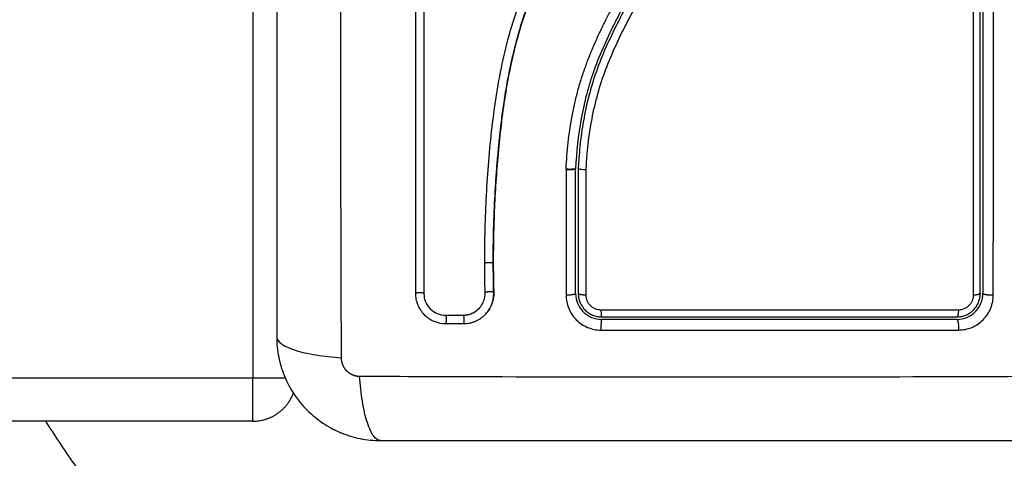
# Model space of a CAD drawing. Units: millimetres. Extents: x 107.61 to 113.25, y 1469.68 to 1476.56.
# Drawn here: x 110.15 to 110.27, y 1471.26 to 1471.31 of the extents above; entities that cross this region are included whole.
import ezdxf

# ---------------------------------------------------------------- set-up
doc = ezdxf.new("R2010")
doc.units = ezdxf.units.MM
doc.header["$PDSIZE"] = -1
doc.layers.add('DIASTASEIS', color=253, linetype='Continuous', lineweight=5)
doc.styles.get("Standard").update_dxf_attribs({"font": 'ARIALN.TTF'})
doc.dimstyles.get("Standard").update_dxf_attribs({"dimtxt": 0.18, "dimasz": 0.15, "dimexe": 0.1, "dimexo": 0, "dimgap": 0.09, "dimtad": 0, "dimtih": 1, "dimtoh": 1, "dimzin": 0, "dimdsep": 46, "dimtxsty": 'Standard', "dimblk": 'OBLIQUE', "dimcen": 0.09, "dimadec": 0, "dimazin": 0, "dimtfac": 1, "dimtofl": 0, "dimtmove": 0, "dimatfit": 3, "dimldrblk": 'OBLIQUE', "dimfxl": 1, "dimtolj": 1, "dimtzin": 0, "dimarcsym": 0})

# ---------------------------------------------------------------- blocks, each defined once
blk = doc.blocks.new('_Oblique')
at = {"color": 0, "linetype": 'ByBlock', "lineweight": -2}
blk.add_line((-0.5, -0.5), (0.5, 0.5), dxfattribs=at)
blk = doc.blocks.new('*D86')
at = {"layer": 'Defpoints', "color": 0}
for p in [(110.23173, 1471.35715), (110.23173, 1471.25765), (110.46865, 1471.25765)]:
    blk.add_point(p, dxfattribs=at)
at = {"layer": 'DIASTASEIS', "color": 0, "lineweight": -2}
for p, q in [((110.46865, 1471.35715), (110.46865, 1471.50715)), ((110.23173, 1471.35715), (110.56865, 1471.35715)), ((110.23173, 1471.25765), (110.56865, 1471.25765)), ((110.46865, 1471.25765), (110.46865, 1471.10765)), ((110.46865, 1471.10765), (110.31865, 1471.10765))]:
    blk.add_line(p, q, dxfattribs=at)
at = {"layer": 'DIASTASEIS', "color": 0, "linetype": 'ByBlock', "lineweight": -2, "xscale": 0.15, "yscale": 0.15, "zscale": 0.15}
for p, rotation in [((110.46865, 1471.35715), 270), ((110.46865, 1471.25765), 90)]:
    blk.add_blockref('_Oblique', p, dxfattribs=dict(at, rotation=rotation))
at = {"layer": 'DIASTASEIS', "color": 0, "insert": (110.03717, 1470.95765), "char_height": 0.18, "attachment_point": 5}
blk.add_mtext('\\A1;0.10', dxfattribs=at)
blk = doc.blocks.new('G032')
at = {"lineweight": -3}
for points, weights, degree, knots in [([(110.23173, 1471.56106), (110.32173, 1471.56106), (110.32173, 1471.65106), (110.32173, 1471.74106), (110.23173, 1471.74106)], [1, 0.707106781187, 1, 0.707106781187, 1], 2, [0, 0, 0, 141.371669, 141.371669, 282.743339, 282.743339, 282.743339]), ([(110.20599, 1471.62181), (110.20606, 1471.6219), (110.20652, 1471.62189), (110.20691, 1471.62189), (110.20697, 1471.62181)], [1, 0.735006092133, 1, 0.765022386109, 0.946767401614], 2, [0, 0, 0, 0.745121, 0.745121, 1.40584, 1.40584, 1.40584]), ([(110.19799, 1471.61833), (110.19808, 1471.61842), (110.19853, 1471.61841), (110.19889, 1471.6184), (110.19897, 1471.61833)], [1, 0.74302617174, 1, 0.781165052586, 0.935043034997], 2, [0, 0, 0, 0.733216, 0.733216, 1.357611, 1.357611, 1.357611]), ([(110.20703, 1471.61842), (110.20696, 1471.6185), (110.20657, 1471.61849), (110.20611, 1471.61849), (110.20604, 1471.61839)], [0.945633615014, 0.766501978497, 1, 0.735737240471, 1], 2, [0.16781, 0.16781, 0.16781, 0.825233, 0.825233, 1.569275, 1.569275, 1.569275]), ([(110.26468, 1471.6181), (110.26422, 1471.61808), (110.26385, 1471.61814), (110.26348, 1471.61821), (110.26348, 1471.61831)], [1, 0.903017843197, 1, 0.903017843197, 1], 2, [0, 0, 0, 0.888106, 0.888106, 1.776213, 1.776213, 1.776213]), ([(110.2015, 1471.61482), (110.20158, 1471.61492), (110.20157, 1471.61536), (110.20157, 1471.61572), (110.2015, 1471.61579)], [1, 0.74566039343, 1, 0.786392185431, 0.931582586054], 2, [0, 0, 0, 0.729271, 0.729271, 1.341751, 1.341751, 1.341751]), ([(110.20355, 1471.61482), (110.20363, 1471.61492), (110.20362, 1471.61536), (110.20362, 1471.61572), (110.20355, 1471.61579)], [1, 0.745751528921, 1, 0.786064429768, 0.932157991795], 2, [0, 0, 0, 0.729134, 0.729134, 1.342659, 1.342659, 1.342659]), ([(110.21948, 1471.61531), (110.21944, 1471.61531), (110.21942, 1471.61493), (110.21939, 1471.61455), (110.2194, 1471.61407)], [1, 0.899930442985, 1, 0.899930442985, 1], 2, [0, 0, 0, 0.902373, 0.902373, 1.804745, 1.804745, 1.804745]), ([(110.26048, 1471.61531), (110.26057, 1471.61531), (110.26062, 1471.61493), (110.26068, 1471.61455), (110.26066, 1471.61408)], [1, 0.900274731259, 1, 0.900274731259, 1], 2, [0, 0, 0, 0.900792, 0.900792, 1.801584, 1.801584, 1.801584]), ([(110.18942, 1471.61088), (110.18942, 1471.61061), (110.1895, 1471.61021), (110.18975, 1471.60971), (110.19003, 1471.60937), (110.19036, 1471.6091), (110.19086, 1471.60883), (110.19128, 1471.60875), (110.19155, 1471.60875)], [0.999998587713, 0.999998651797, 0.999998730702, 0.999998787847, 0.999998803584, 0.99999878968, 0.999998733871, 0.999998653891, 0.999998587713], 3, [-3.406541, -3.406541, -3.406541, -3.406541, -2.58826, -2.156117, -1.71703, -1.277731, -0.844961, 0, 0, 0, 0])]:
    blk.add_rational_spline(points, weights, degree=degree, knots=knots, dxfattribs=at)
for points, degree in [([(110.17923, 1471.69355), (110.17923, 1471.65105), (110.17923, 1471.60855)], 2), ([(110.19799, 1471.67729), (110.19799, 1471.65764), (110.19799, 1471.63798), (110.19799, 1471.61833)], 3), ([(110.21538, 1471.63265), (110.21538, 1471.63264), (110.21537, 1471.63263), (110.21537, 1471.63262)], 3), ([(110.21537, 1471.6326), (110.21537, 1471.63261), (110.21537, 1471.63262), (110.21537, 1471.63262)], 3), ([(110.21537, 1471.6326), (110.21537, 1471.62777), (110.21538, 1471.62293), (110.21538, 1471.6181)], 3), ([(110.21648, 1471.61831), (110.21648, 1471.62311), (110.21648, 1471.62791), (110.21648, 1471.63272)], 3), ([(110.21678, 1471.63271), (110.21678, 1471.62787), (110.21678, 1471.62307), (110.21678, 1471.61831)], 3), ([(110.21769, 1471.6181), (110.21769, 1471.62288), (110.21769, 1471.62771), (110.21769, 1471.63256)], 3), ([(110.20604, 1471.61839), (110.20601, 1471.61953), (110.20599, 1471.62067), (110.20599, 1471.62181)], 3), ([(110.20703, 1471.61839), (110.20699, 1471.61952), (110.20698, 1471.62065), (110.20697, 1471.62179)], 3), ([(110.20146, 1471.61579), (110.20214, 1471.61579), (110.20283, 1471.61579), (110.20351, 1471.61579)], 3), ([(110.20148, 1471.61581), (110.20216, 1471.61581), (110.20285, 1471.61581), (110.20353, 1471.61581)], 3), ([(110.21948, 1471.61561), (110.23324, 1471.61561), (110.24691, 1471.61561), (110.26048, 1471.61561)], 3), ([(110.2015, 1471.61482), (110.20218, 1471.61482), (110.20287, 1471.61482), (110.20355, 1471.61482)], 3), ([(110.2194, 1471.61407), (110.23335, 1471.61407), (110.24711, 1471.61407), (110.26066, 1471.61408)], 3), ([(109.28923, 1471.60855), (109.73423, 1471.60855), (110.17923, 1471.60855)], 2), ([(110.17923, 1471.60355), (109.73423, 1471.60355), (109.28923, 1471.60355)], 2)]:
    blk.add_open_spline(points, degree=degree, dxfattribs=at)
for points, knots in [([(110.18942, 1471.69124), (110.1894, 1471.68632), (110.18936, 1471.67308), (110.18932, 1471.65106), (110.18936, 1471.62903), (110.1894, 1471.6158), (110.18942, 1471.61088)], [0, 0, 0, 0, 15.335891, 40.710981, 66.086071, 81.421962, 81.421962, 81.421962, 81.421962]), ([(110.18198, 1471.68881), (110.18198, 1471.68569), (110.18198, 1471.68101), (110.18198, 1471.67635), (110.18198, 1471.67441), (110.18198, 1471.67402), (110.18198, 1471.67323), (110.18198, 1471.67205), (110.18198, 1471.67087), (110.18198, 1471.66692), (110.18198, 1471.66377), (110.18198, 1471.65899), (110.18198, 1471.65661), (110.18198, 1471.65423), (110.18198, 1471.65264), (110.18198, 1471.65185), (110.18198, 1471.64473), (110.18198, 1471.6376), (110.18198, 1471.63036), (110.18198, 1471.62947), (110.18198, 1471.62927), (110.18198, 1471.62917), (110.18198, 1471.62888), (110.18198, 1471.6283), (110.18198, 1471.62616), (110.18198, 1471.62111), (110.18198, 1471.61643), (110.18198, 1471.61331)], [0, 0, 0, 0, 9.545659, 14.318488, 14.318488, 15.511695, 15.511695, 16.704903, 19.091317, 19.091317, 28.636976, 28.636976, 33.409805, 35.79622, 35.79622, 38.182634, 38.182634, 57.273951, 59.660366, 59.958668, 59.958668, 60.25697, 60.25697, 60.853573, 62.046781, 66.81961, 76.365269, 76.365269, 76.365269, 76.365269]), ([(110.20599, 1471.62181), (110.20598, 1471.62441), (110.20605, 1471.62703), (110.20626, 1471.63095), (110.20635, 1471.63226), (110.20656, 1471.63487), (110.20669, 1471.63618), (110.20715, 1471.64011), (110.20754, 1471.64273), (110.20841, 1471.64662), (110.20874, 1471.64791), (110.2095, 1471.65045), (110.20993, 1471.65171), (110.21089, 1471.6542), (110.21142, 1471.65542), (110.21255, 1471.65783), (110.21316, 1471.65901), (110.2144, 1471.66135), (110.21505, 1471.6625), (110.21632, 1471.66481), (110.21695, 1471.66596), (110.21813, 1471.66829), (110.21868, 1471.66947), (110.21963, 1471.67188), (110.22003, 1471.67311), (110.22048, 1471.67498), (110.2206, 1471.67561), (110.22073, 1471.6764), (110.22076, 1471.67656), (110.22078, 1471.67676), (110.22079, 1471.67679), (110.2208, 1471.67687), (110.22081, 1471.67692), (110.22082, 1471.67699), (110.22082, 1471.67702), (110.22083, 1471.67709), (110.22083, 1471.67713), (110.22084, 1471.67729), (110.22084, 1471.67743), (110.22081, 1471.6777), (110.22078, 1471.67784), (110.22072, 1471.67806), (110.22069, 1471.67815), (110.22065, 1471.67824)], [-62.573103, -62.573103, -62.573103, -62.573103, -54.751465, -54.751465, -50.840646, -50.840646, -46.929827, -46.929827, -39.10819, -39.10819, -35.197371, -35.197371, -31.286552, -31.286552, -27.375733, -27.375733, -23.464914, -23.464914, -19.554095, -19.554095, -15.643276, -15.643276, -11.732457, -11.732457, -7.821638, -7.821638, -5.866228, -5.866228, -5.377376, -5.377376, -5.255163, -5.255163, -5.13295, -5.13295, -5.010737, -5.010737, -4.888524, -4.888524, -4.399671, -4.399671, -3.910819, -3.910819, -3.568522, -3.568522, -3.568522, -3.568522]), ([(110.20697, 1471.62179), (110.20697, 1471.62309), (110.20698, 1471.6244), (110.20705, 1471.62703), (110.20711, 1471.62835), (110.20722, 1471.63036), (110.20728, 1471.63135), (110.20736, 1471.63251), (110.20741, 1471.63308), (110.20743, 1471.63337), (110.20744, 1471.63351), (110.20745, 1471.63357), (110.20745, 1471.63361), (110.20745, 1471.63363), (110.20751, 1471.63434), (110.20758, 1471.63502), (110.20768, 1471.63601), (110.20773, 1471.6365), (110.20779, 1471.63706), (110.20782, 1471.63734), (110.20784, 1471.63748), (110.20784, 1471.63754), (110.20785, 1471.63758), (110.20785, 1471.63759), (110.20794, 1471.63831), (110.20802, 1471.63899), (110.20816, 1471.63998), (110.20823, 1471.64047), (110.20832, 1471.64102), (110.20836, 1471.6413), (110.20838, 1471.64143), (110.20839, 1471.64149), (110.2084, 1471.64153), (110.2084, 1471.64155), (110.20852, 1471.64225), (110.20864, 1471.64292), (110.20883, 1471.64391), (110.20893, 1471.64439), (110.20905, 1471.64494), (110.20911, 1471.64522), (110.20914, 1471.64536), (110.20916, 1471.64541), (110.20916, 1471.64545), (110.20917, 1471.64547), (110.20933, 1471.64616), (110.20949, 1471.64681), (110.20975, 1471.64778), (110.20988, 1471.64826), (110.21004, 1471.64881), (110.21011, 1471.64904), (110.21016, 1471.6492), (110.21018, 1471.64928), (110.21041, 1471.64999), (110.21062, 1471.65063), (110.21095, 1471.65157), (110.21112, 1471.65204), (110.21133, 1471.65259), (110.21144, 1471.65286), (110.21148, 1471.65298), (110.21152, 1471.65305), (110.21153, 1471.65309), (110.21178, 1471.65372), (110.21204, 1471.65433), (110.21244, 1471.65524), (110.21265, 1471.6557), (110.21291, 1471.65625), (110.21304, 1471.65652), (110.2131, 1471.65666), (110.21314, 1471.65673), (110.21315, 1471.65676), (110.21316, 1471.65678), (110.21316, 1471.65679), (110.21342, 1471.65732), (110.2137, 1471.65788), (110.21416, 1471.65877), (110.2144, 1471.65923), (110.2147, 1471.65979), (110.21485, 1471.66007), (110.21493, 1471.66021), (110.21497, 1471.66029), (110.21498, 1471.66032), (110.21499, 1471.66034), (110.215, 1471.66035), (110.215, 1471.66036), (110.21513, 1471.66059), (110.21527, 1471.66086), (110.21551, 1471.6613), (110.21564, 1471.66153), (110.2158, 1471.66182), (110.21588, 1471.66197), (110.21592, 1471.66204), (110.21594, 1471.66208), (110.21596, 1471.6621), (110.21596, 1471.66211), (110.21596, 1471.66211), (110.21596, 1471.66211), (110.21624, 1471.66262), (110.21646, 1471.66301), (110.2167, 1471.66345), (110.21677, 1471.66357), (110.21685, 1471.66371), (110.21688, 1471.66378), (110.21691, 1471.66383), (110.21692, 1471.66385), (110.21693, 1471.66386), (110.21693, 1471.66387), (110.21693, 1471.66387), (110.21693, 1471.66387), (110.21693, 1471.66387), (110.21712, 1471.66421), (110.21729, 1471.66452), (110.21752, 1471.66496), (110.21764, 1471.66518), (110.21776, 1471.66541), (110.21782, 1471.66553), (110.21785, 1471.66558), (110.21787, 1471.66561), (110.21787, 1471.66562), (110.21788, 1471.66563), (110.21788, 1471.66563), (110.21805, 1471.66596), (110.21821, 1471.66627), (110.21844, 1471.66671), (110.21855, 1471.66693), (110.21867, 1471.66718), (110.21873, 1471.6673), (110.21876, 1471.66736), (110.21877, 1471.66739), (110.21878, 1471.6674), (110.21879, 1471.66741), (110.21911, 1471.66807), (110.2194, 1471.6687), (110.2198, 1471.66962), (110.21998, 1471.67007), (110.22018, 1471.67059), (110.22028, 1471.67084), (110.22033, 1471.67097), (110.22035, 1471.67102), (110.22036, 1471.67106), (110.22037, 1471.67107), (110.22061, 1471.67173), (110.22081, 1471.67237), (110.22109, 1471.67332), (110.22122, 1471.6738), (110.22133, 1471.67428), (110.2214, 1471.6746), (110.22144, 1471.67475), (110.22154, 1471.67524), (110.2216, 1471.67556), (110.22167, 1471.67597), (110.22169, 1471.67609), (110.22171, 1471.67624), (110.22172, 1471.67631), (110.22173, 1471.67634), (110.22173, 1471.67636), (110.22173, 1471.67637), (110.22173, 1471.67637), (110.22175, 1471.67649), (110.22177, 1471.67658), (110.22178, 1471.67671), (110.22179, 1471.67676), (110.2218, 1471.67682), (110.2218, 1471.67685), (110.2218, 1471.67686), (110.2218, 1471.67686), (110.2218, 1471.67686), (110.22183, 1471.67704), (110.22183, 1471.6772), (110.22183, 1471.67753), (110.22182, 1471.67769), (110.22175, 1471.67809), (110.22169, 1471.67832), (110.22161, 1471.67854)], [0, 0, 0, 0, 4.01003, 4.01003, 8.020059, 8.020059, 10.025074, 11.027582, 11.528836, 11.779462, 11.904776, 11.967433, 11.967433, 12.030089, 12.030089, 14.035104, 14.035104, 15.037612, 15.538865, 15.789492, 15.914806, 15.977462, 15.977462, 16.040119, 16.040119, 18.045134, 18.045134, 19.047641, 19.548895, 19.799522, 19.924835, 19.987492, 19.987492, 20.050149, 20.050149, 22.055164, 22.055164, 23.057671, 23.558925, 23.809552, 23.934865, 23.997522, 23.997522, 24.060178, 24.060178, 26.065193, 26.065193, 27.067701, 27.568955, 27.819581, 27.819581, 28.070208, 28.070208, 30.075223, 30.075223, 31.077731, 31.578984, 31.829611, 31.954925, 31.954925, 32.080238, 32.080238, 34.085253, 34.085253, 35.08776, 35.589014, 35.839641, 35.964954, 36.027611, 36.058939, 36.058939, 36.090268, 36.090268, 38.095283, 38.095283, 39.09779, 39.599044, 39.849671, 39.974984, 40.037641, 40.068969, 40.084633, 40.084633, 40.100297, 40.100297, 41.102805, 41.102805, 41.604059, 41.854685, 41.979999, 42.042656, 42.073984, 42.089648, 42.09748, 42.09748, 42.105312, 42.105312, 43.10782, 43.10782, 43.609074, 43.609074, 43.8597, 43.985014, 44.047671, 44.078999, 44.094663, 44.102495, 44.102495, 44.110327, 44.110327, 45.112835, 45.112835, 45.614088, 45.864715, 45.990029, 46.052685, 46.084014, 46.099678, 46.099678, 46.115342, 46.115342, 47.11785, 47.11785, 47.619103, 47.86973, 47.995044, 48.0577, 48.089029, 48.089029, 48.120357, 48.120357, 50.125372, 50.125372, 51.127879, 51.629133, 51.87976, 52.005073, 52.06773, 52.06773, 52.130387, 52.130387, 54.135402, 54.135402, 55.137909, 55.639163, 55.639163, 56.140416, 56.140416, 57.142924, 57.142924, 57.393551, 57.518864, 57.581521, 57.612849, 57.628513, 57.628513, 57.644178, 57.644178, 57.894804, 57.894804, 58.020118, 58.082775, 58.114103, 58.129767, 58.129767, 58.145431, 58.145431, 58.646685, 58.646685, 59.147939, 59.147939, 59.8767, 59.8767, 59.8767, 59.8767]), ([(110.22171, 1471.67824), (110.22172, 1471.6782), (110.22173, 1471.67817), (110.22173, 1471.67813), (110.22178, 1471.67795), (110.22181, 1471.67775), (110.22182, 1471.67756), (110.22184, 1471.67736), (110.22184, 1471.67717), (110.22182, 1471.67698), (110.22181, 1471.67693), (110.22181, 1471.67688), (110.2218, 1471.67683), (110.2218, 1471.6768), (110.22179, 1471.67677), (110.22179, 1471.67674), (110.22178, 1471.67668), (110.22177, 1471.67663), (110.22176, 1471.67657), (110.22175, 1471.67645), (110.22173, 1471.67633), (110.22171, 1471.67621), (110.22164, 1471.67579), (110.22157, 1471.67537), (110.22148, 1471.67495), (110.22137, 1471.67441), (110.22124, 1471.67387), (110.22109, 1471.67334), (110.22095, 1471.6728), (110.22078, 1471.67227), (110.22061, 1471.67174), (110.22046, 1471.6713), (110.22029, 1471.67086), (110.22012, 1471.67042), (110.21995, 1471.66998), (110.21976, 1471.66953), (110.21957, 1471.66909), (110.21937, 1471.66864), (110.21917, 1471.6682), (110.21896, 1471.66776), (110.21874, 1471.6673), (110.21851, 1471.66685), (110.21828, 1471.6664), (110.21805, 1471.66594), (110.21781, 1471.66548), (110.21756, 1471.66503), (110.21731, 1471.66456), (110.21705, 1471.66409), (110.2168, 1471.66362), (110.2165, 1471.66308), (110.2162, 1471.66254), (110.2159, 1471.66199), (110.2156, 1471.66144), (110.21529, 1471.66089), (110.215, 1471.66033), (110.21472, 1471.65983), (110.21446, 1471.65933), (110.21419, 1471.65882), (110.21393, 1471.65831), (110.21366, 1471.6578), (110.21341, 1471.65728), (110.2132, 1471.65686), (110.213, 1471.65644), (110.2128, 1471.65601), (110.21255, 1471.65548), (110.21231, 1471.65495), (110.21208, 1471.65441), (110.21185, 1471.65388), (110.21164, 1471.65335), (110.21143, 1471.65282), (110.21133, 1471.65257), (110.21123, 1471.65231), (110.21114, 1471.65206), (110.21094, 1471.65153), (110.21075, 1471.651), (110.21057, 1471.65046), (110.21037, 1471.64986), (110.21018, 1471.64926), (110.21, 1471.64865), (110.20968, 1471.64756), (110.2094, 1471.64646), (110.20914, 1471.64535), (110.20889, 1471.64423), (110.20867, 1471.6431), (110.20848, 1471.64197), (110.20829, 1471.64086), (110.20812, 1471.63973), (110.20798, 1471.63861), (110.20784, 1471.6375), (110.20772, 1471.63639), (110.20761, 1471.63528), (110.2075, 1471.63417), (110.20741, 1471.63307), (110.20733, 1471.63197), (110.20717, 1471.62977), (110.20707, 1471.62756), (110.20702, 1471.62537), (110.20699, 1471.62431), (110.20698, 1471.62325), (110.20698, 1471.62219), (110.20698, 1471.62204), (110.20698, 1471.62191), (110.20698, 1471.6218)], [4.609501, 4.609501, 4.609501, 4.609501, 4.716121, 4.716121, 4.716121, 5.306254, 5.306254, 5.306254, 5.898359, 5.898359, 5.898359, 6.042288, 6.042288, 6.042288, 6.1338, 6.1338, 6.1338, 6.315187, 6.315187, 6.315187, 6.678917, 6.678917, 6.678917, 7.96931, 7.96931, 7.96931, 9.643704, 9.643704, 9.643704, 11.323259, 11.323259, 11.323259, 12.737891, 12.737891, 12.737891, 14.179986, 14.179986, 14.179986, 15.656366, 15.656366, 15.656366, 17.169973, 17.169973, 17.169973, 18.723538, 18.723538, 18.723538, 20.32816, 20.32816, 20.32816, 22.183728, 22.183728, 22.183728, 24.074981, 24.074981, 24.074981, 25.786604, 25.786604, 25.786604, 27.51884, 27.51884, 27.51884, 28.921807, 28.921807, 28.921807, 30.681995, 30.681995, 30.681995, 32.402844, 32.402844, 32.402844, 33.217745, 33.217745, 33.217745, 34.912184, 34.912184, 34.912184, 36.810783, 36.810783, 36.810783, 40.236113, 40.236113, 40.236113, 43.685107, 43.685107, 43.685107, 47.095394, 47.095394, 47.095394, 50.471069, 50.471069, 50.471069, 53.820027, 53.820027, 53.820027, 60.504207, 60.504207, 60.504207, 63.729315, 63.729315, 63.729315, 64.130744, 64.130744, 64.130744, 64.130744]), ([(110.19897, 1471.67732), (110.19897, 1471.67205), (110.19897, 1471.66683), (110.19897, 1471.65656), (110.19897, 1471.6515), (110.19897, 1471.6416), (110.19897, 1471.63676), (110.19897, 1471.62733), (110.19897, 1471.62274), (110.19897, 1471.61829)], [0, 0, 0, 0, 14.857411, 14.857411, 29.714822, 29.714822, 44.572232, 44.572232, 59.429643, 59.429643, 59.429643, 59.429643]), ([(110.21538, 1471.63265), (110.21543, 1471.63371), (110.21551, 1471.63474), (110.21568, 1471.63623), (110.21577, 1471.63696), (110.2159, 1471.63778), (110.21597, 1471.63819), (110.216, 1471.63839), (110.21602, 1471.63848), (110.21603, 1471.63854), (110.21603, 1471.63857), (110.21613, 1471.6391), (110.21628, 1471.63984), (110.21645, 1471.64057), (110.21657, 1471.64105), (110.21663, 1471.64129), (110.21682, 1471.64201), (110.21702, 1471.64273), (110.21729, 1471.64356), (110.21743, 1471.64398), (110.2175, 1471.64416), (110.21754, 1471.64428), (110.21756, 1471.64434), (110.21774, 1471.64485), (110.218, 1471.64554), (110.21834, 1471.64636), (110.21851, 1471.64677), (110.2186, 1471.64698), (110.21864, 1471.64707), (110.21867, 1471.64713), (110.21868, 1471.64716), (110.21888, 1471.64761), (110.21918, 1471.64827), (110.21957, 1471.64908), (110.21977, 1471.64949), (110.21988, 1471.6497), (110.21992, 1471.64979), (110.21995, 1471.64985), (110.21997, 1471.64988), (110.22017, 1471.65029), (110.22039, 1471.6507), (110.22074, 1471.65137), (110.22092, 1471.65172), (110.22115, 1471.65214), (110.22126, 1471.65236), (110.22131, 1471.65245), (110.22135, 1471.65251), (110.22137, 1471.65255), (110.2215, 1471.65279), (110.22168, 1471.65312), (110.22189, 1471.65351), (110.22198, 1471.65367), (110.22204, 1471.65379), (110.22207, 1471.65384), (110.22222, 1471.65412), (110.2224, 1471.65445), (110.22261, 1471.65483), (110.22272, 1471.65503), (110.22277, 1471.65512), (110.22279, 1471.65516), (110.22281, 1471.65519), (110.22282, 1471.6552), (110.22311, 1471.65575), (110.22338, 1471.65623), (110.22373, 1471.65689), (110.2239, 1471.65721), (110.22408, 1471.65755), (110.22417, 1471.65771), (110.22421, 1471.65779), (110.22423, 1471.65783), (110.22424, 1471.65785), (110.22424, 1471.65786), (110.2245, 1471.65835), (110.22486, 1471.65905), (110.22524, 1471.65982), (110.22543, 1471.6602), (110.22551, 1471.66038), (110.22556, 1471.66047), (110.22558, 1471.66051), (110.22559, 1471.66054), (110.2256, 1471.66055), (110.22606, 1471.66153), (110.22649, 1471.66247), (110.22707, 1471.66386), (110.22734, 1471.66455), (110.22764, 1471.66533), (110.22778, 1471.66572), (110.22785, 1471.66592), (110.22788, 1471.666), (110.2279, 1471.66606), (110.22791, 1471.66608), (110.22825, 1471.66707), (110.22855, 1471.66803), (110.22895, 1471.66947), (110.22914, 1471.67019), (110.22933, 1471.67104), (110.22942, 1471.67146), (110.22946, 1471.67164), (110.22949, 1471.67176), (110.2295, 1471.67183), (110.2299, 1471.67377), (110.23017, 1471.67574), (110.23033, 1471.67778)], [-48.2194, -48.2194, -48.2194, -48.2194, -45.205687, -45.205687, -43.698831, -42.945403, -42.568689, -42.380332, -42.286153, -42.286153, -42.191975, -42.191975, -40.685118, -39.93169, -39.93169, -39.178262, -39.178262, -37.671406, -36.917978, -36.541264, -36.352907, -36.352907, -36.16455, -36.16455, -34.657694, -33.904265, -33.527551, -33.339194, -33.245016, -33.245016, -33.150837, -33.150837, -31.643981, -30.890553, -30.513839, -30.325482, -30.231303, -30.231303, -30.137125, -30.137125, -28.630269, -28.630269, -27.87684, -27.500126, -27.311769, -27.217591, -27.217591, -27.123412, -27.123412, -26.369984, -25.99327, -25.804913, -25.804913, -25.616556, -25.616556, -24.863128, -24.486414, -24.298057, -24.203878, -24.156789, -24.156789, -24.1097, -24.1097, -22.602844, -22.602844, -21.849415, -21.472701, -21.284344, -21.190166, -21.143077, -21.143077, -21.095987, -21.095987, -19.589131, -18.835703, -18.458989, -18.270632, -18.176453, -18.129364, -18.129364, -18.082275, -18.082275, -15.068562, -15.068562, -13.561706, -12.808278, -12.431564, -12.243207, -12.149028, -12.149028, -12.05485, -12.05485, -9.041137, -9.041137, -7.534281, -6.780853, -6.404139, -6.215782, -6.215782, -6.027425, -6.027425, 0, 0, 0, 0]), ([(110.23133, 1471.67754), (110.23118, 1471.6755), (110.2309, 1471.67348), (110.23009, 1471.66951), (110.22955, 1471.66757), (110.2288, 1471.66545), (110.22872, 1471.66522), (110.22855, 1471.66475), (110.22846, 1471.66452), (110.22819, 1471.66382), (110.22801, 1471.66336), (110.22743, 1471.66197), (110.22701, 1471.66105), (110.2257, 1471.65831), (110.22474, 1471.65652), (110.22375, 1471.6547), (110.22375, 1471.65469), (110.22373, 1471.65466), (110.22371, 1471.65462), (110.22366, 1471.65453), (110.22356, 1471.65435), (110.22348, 1471.6542), (110.22331, 1471.65389), (110.2232, 1471.65368), (110.22285, 1471.65306), (110.22263, 1471.65264), (110.22194, 1471.65137), (110.22148, 1471.65052), (110.22015, 1471.64788), (110.21931, 1471.64605), (110.21861, 1471.64409), (110.2186, 1471.64408), (110.21859, 1471.64405), (110.21858, 1471.64401), (110.21854, 1471.64391), (110.21848, 1471.64371), (110.21834, 1471.64332), (110.21823, 1471.64298), (110.21802, 1471.64229), (110.21789, 1471.64183), (110.21751, 1471.64042), (110.2173, 1471.63947), (110.21677, 1471.63656), (110.21658, 1471.63463), (110.21648, 1471.63272)], [0, 0, 0, 0, 5.987512, 5.987512, 11.975023, 11.975023, 12.723462, 12.723462, 13.471901, 13.471901, 14.968779, 14.968779, 17.962535, 17.962535, 23.950047, 23.950047, 23.996824, 23.996824, 24.043602, 24.137156, 24.324266, 24.698486, 24.698486, 25.446925, 25.446925, 26.943803, 26.943803, 29.937558, 29.937558, 35.92507, 35.92507, 35.971848, 35.971848, 36.018625, 36.11218, 36.29929, 36.673509, 37.421948, 37.421948, 38.918826, 38.918826, 41.912582, 41.912582, 47.900094, 47.900094, 47.900094, 47.900094]), ([(110.23163, 1471.67751), (110.23162, 1471.67739), (110.23161, 1471.67727), (110.23159, 1471.67702), (110.23156, 1471.67665), (110.23152, 1471.67628), (110.23145, 1471.67554), (110.23139, 1471.67506), (110.23119, 1471.67359), (110.23103, 1471.67262), (110.23045, 1471.66973), (110.22994, 1471.66784), (110.22898, 1471.66503), (110.22863, 1471.66411), (110.22788, 1471.66226), (110.22748, 1471.66135), (110.2262, 1471.65862), (110.22526, 1471.65684), (110.22334, 1471.65332), (110.22236, 1471.65157), (110.22099, 1471.64889), (110.22055, 1471.64799), (110.21972, 1471.64616), (110.21934, 1471.64523), (110.21866, 1471.64337), (110.21836, 1471.64243), (110.21784, 1471.64052), (110.21763, 1471.63957), (110.21727, 1471.63763), (110.21713, 1471.63666), (110.21696, 1471.63518), (110.21692, 1471.63469), (110.21686, 1471.63395), (110.21683, 1471.63358), (110.21681, 1471.63321), (110.21679, 1471.63296), (110.21679, 1471.63283), (110.21678, 1471.63271)], [0, 0, 0, 0, 0.374053, 0.374053, 0.748107, 1.496214, 1.496214, 2.992427, 2.992427, 5.984855, 5.984855, 11.96971, 11.96971, 14.962137, 14.962137, 17.954564, 17.954564, 23.939419, 23.939419, 29.924274, 29.924274, 32.916701, 32.916701, 35.909129, 35.909129, 38.901556, 38.901556, 41.893984, 41.893984, 44.886411, 44.886411, 46.382625, 46.382625, 47.130732, 47.504785, 47.504785, 47.878838, 47.878838, 47.878838, 47.878838]), ([(110.21769, 1471.63256), (110.21779, 1471.63456), (110.218, 1471.63654), (110.21856, 1471.63945), (110.21878, 1471.64042), (110.21931, 1471.64232), (110.21962, 1471.64327), (110.22033, 1471.64514), (110.22072, 1471.64607), (110.22156, 1471.6479), (110.22201, 1471.6488), (110.2234, 1471.65149), (110.22439, 1471.65325), (110.22631, 1471.6568), (110.22725, 1471.65859), (110.22894, 1471.66225), (110.22969, 1471.66411), (110.23095, 1471.66787), (110.23146, 1471.66978), (110.23222, 1471.67365), (110.23248, 1471.67562), (110.23264, 1471.67761)], [-48.143479, -48.143479, -48.143479, -48.143479, -42.125544, -42.125544, -39.116577, -39.116577, -36.107609, -36.107609, -33.098642, -33.098642, -30.089674, -30.089674, -24.071739, -24.071739, -18.053805, -18.053805, -12.03587, -12.03587, -6.017935, -6.017935, 0, 0, 0, 0]), ([(110.26237, 1471.67747), (110.26237, 1471.66764), (110.26237, 1471.65774), (110.26237, 1471.64528), (110.26237, 1471.64278), (110.26237, 1471.63781), (110.26237, 1471.63533), (110.26237, 1471.63038), (110.26237, 1471.62791), (110.26237, 1471.62299), (110.26237, 1471.62054), (110.26237, 1471.6181)], [-59.792881, -59.792881, -59.792881, -59.792881, -29.89644, -29.89644, -22.42233, -22.42233, -14.94822, -14.94822, -7.47411, -7.47411, 0, 0, 0, 0]), ([(110.26318, 1471.61831), (110.26318, 1471.62316), (110.26318, 1471.62804), (110.26318, 1471.6354), (110.26318, 1471.63786), (110.26318, 1471.6428), (110.26318, 1471.64527), (110.26318, 1471.65767), (110.26318, 1471.66752), (110.26318, 1471.67731)], [0, 0, 0, 0, 14.856214, 14.856214, 22.284321, 22.284321, 29.712427, 29.712427, 59.424855, 59.424855, 59.424855, 59.424855]), ([(110.26348, 1471.67731), (110.26348, 1471.67486), (110.26348, 1471.67119), (110.26348, 1471.66689), (110.26348, 1471.66473), (110.26348, 1471.66381), (110.26348, 1471.6632), (110.26348, 1471.66289), (110.26348, 1471.6601), (110.26348, 1471.65639), (110.26348, 1471.65207), (110.26348, 1471.65022), (110.26348, 1471.64898), (110.26348, 1471.64836), (110.26348, 1471.64528), (110.26348, 1471.64159), (110.26348, 1471.63727), (110.26348, 1471.63511), (110.26348, 1471.63403), (110.26348, 1471.63356), (110.26348, 1471.63325), (110.26348, 1471.6331), (110.26348, 1471.62806), (110.26348, 1471.62318), (110.26348, 1471.61831)], [0, 0, 0, 0, 7.422838, 11.134257, 12.989967, 13.917821, 13.917821, 14.845676, 14.845676, 22.268514, 25.979933, 27.835643, 27.835643, 29.691352, 29.691352, 37.11419, 40.825609, 42.681319, 43.609174, 44.073101, 44.073101, 44.537028, 44.537028, 59.382705, 59.382705, 59.382705, 59.382705]), ([(110.26468, 1471.6181), (110.26468, 1471.62322), (110.26469, 1471.62824), (110.26469, 1471.63565), (110.26469, 1471.63809), (110.26469, 1471.64173), (110.26469, 1471.64354), (110.26469, 1471.64564), (110.26469, 1471.64668), (110.26469, 1471.64721), (110.26469, 1471.64747), (110.26469, 1471.6476), (110.26469, 1471.64766), (110.26469, 1471.64769), (110.26469, 1471.64771), (110.26469, 1471.64772), (110.26469, 1471.64772), (110.26469, 1471.64773), (110.26469, 1471.64877), (110.26469, 1471.65157), (110.26469, 1471.65792), (110.26469, 1471.66644), (110.26468, 1471.67355), (110.26468, 1471.67747)], [0, 0, 0, 0, 14.939827, 14.939827, 22.409741, 22.409741, 26.144698, 28.012176, 28.945915, 29.412785, 29.64622, 29.762937, 29.821296, 29.850475, 29.865065, 29.87236, 29.87236, 29.879654, 29.879654, 37.349568, 44.819482, 52.289395, 59.759309, 59.759309, 59.759309, 59.759309]), ([(110.21537, 1471.63262), (110.2155, 1471.63262), (110.21563, 1471.63262), (110.2159, 1471.63262), (110.21604, 1471.63263), (110.21626, 1471.63264), (110.21634, 1471.63266), (110.21642, 1471.63268), (110.21644, 1471.63268), (110.21645, 1471.63269)], [0, 0, 0, 0, 0.420389, 0.420389, 0.840777, 0.840777, 1.261166, 1.261166, 1.447669, 1.447669, 1.447669, 1.447669]), ([(110.21769, 1471.63256), (110.21757, 1471.63257), (110.21744, 1471.63258), (110.21722, 1471.6326), (110.21712, 1471.63261), (110.21696, 1471.63263), (110.21689, 1471.63265), (110.2168, 1471.63268), (110.21678, 1471.63269), (110.21678, 1471.63271)], [-1.489622, -1.489622, -1.489622, -1.489622, -1.117216, -1.117216, -0.744811, -0.744811, -0.372405, -0.372405, 0, 0, 0, 0]), ([(110.20698, 1471.6218), (110.20698, 1471.62131), (110.20698, 1471.62085), (110.20699, 1471.62043), (110.207, 1471.61975), (110.20701, 1471.61908), (110.20703, 1471.61841)], [0, 0, 0, 0, 1.39976, 1.39976, 1.39976, 3.460328, 3.460328, 3.460328, 3.460328]), ([(110.19799, 1471.61833), (110.19799, 1471.6181), (110.19801, 1471.61787), (110.19808, 1471.61754), (110.19811, 1471.61743), (110.19817, 1471.61721), (110.19821, 1471.6171), (110.19843, 1471.61656), (110.19869, 1471.61618), (110.19918, 1471.61568), (110.19936, 1471.61554), (110.19974, 1471.61528), (110.19995, 1471.61517), (110.20059, 1471.61491), (110.20104, 1471.61482), (110.2015, 1471.61482)], [0, 0, 0, 0, 0.697048, 0.697048, 1.045573, 1.045573, 1.394097, 1.394097, 2.788194, 2.788194, 3.485242, 3.485242, 4.182291, 4.182291, 5.576388, 5.576388, 5.576388, 5.576388]), ([(110.19897, 1471.61829), (110.19897, 1471.61796), (110.19903, 1471.61764), (110.19928, 1471.61703), (110.19946, 1471.61675), (110.19993, 1471.61629), (110.2002, 1471.61611), (110.20081, 1471.61586), (110.20113, 1471.61579), (110.20146, 1471.61579)], [-3.969265, -3.969265, -3.969265, -3.969265, -2.976949, -2.976949, -1.984632, -1.984632, -0.992316, -0.992316, 0, 0, 0, 0]), ([(110.20553, 1471.6168), (110.20567, 1471.61698), (110.20578, 1471.61719), (110.20599, 1471.61772), (110.20605, 1471.61806), (110.20604, 1471.61839)], [-1.7765, -1.7765, -1.7765, -1.7765, -1.048318, -1.048318, 0, 0, 0, 0]), ([(110.20635, 1471.61623), (110.20639, 1471.61629), (110.20644, 1471.61635), (110.2066, 1471.61661), (110.20671, 1471.61681), (110.20687, 1471.61724), (110.20694, 1471.61746), (110.20702, 1471.61792), (110.20703, 1471.61816), (110.20703, 1471.61839)], [3.351745, 3.351745, 3.351745, 3.351745, 3.58533, 3.58533, 4.302396, 4.302396, 5.019462, 5.019462, 5.736529, 5.736529, 5.736529, 5.736529]), ([(110.20703, 1471.61841), (110.20704, 1471.61817), (110.20702, 1471.61794), (110.20698, 1471.6177), (110.20694, 1471.61747), (110.20688, 1471.61725), (110.20679, 1471.61703), (110.20669, 1471.61678), (110.20657, 1471.61654), (110.20641, 1471.61632)], [0, 0, 0, 0, 0.719333, 0.719333, 0.719333, 1.43743, 1.43743, 1.43743, 2.272906, 2.272906, 2.272906, 2.272906]), ([(110.21538, 1471.6181), (110.21538, 1471.61784), (110.2154, 1471.61758), (110.2155, 1471.61707), (110.21558, 1471.61682), (110.21578, 1471.61633), (110.2159, 1471.6161), (110.21619, 1471.61566), (110.21636, 1471.61546), (110.21691, 1471.61489), (110.21736, 1471.61459), (110.21834, 1471.61418), (110.21887, 1471.61407), (110.2194, 1471.61407)], [0, 0, 0, 0, 0.799542, 0.799542, 1.599084, 1.599084, 2.398625, 2.398625, 3.198167, 3.198167, 4.797251, 4.797251, 6.396334, 6.396334, 6.396334, 6.396334]), ([(110.21648, 1471.61831), (110.21648, 1471.61788), (110.21657, 1471.61749), (110.21671, 1471.61716), (110.21671, 1471.61715), (110.21672, 1471.61712), (110.21674, 1471.61709), (110.21677, 1471.61701), (110.21681, 1471.61694), (110.21688, 1471.61681), (110.21693, 1471.61672), (110.21709, 1471.61648), (110.21722, 1471.61633), (110.21736, 1471.61618), (110.21738, 1471.61616), (110.21742, 1471.61613), (110.21747, 1471.61607), (110.21753, 1471.61602), (110.21765, 1471.61593), (110.21772, 1471.61587), (110.21797, 1471.61571), (110.21814, 1471.61561), (110.21868, 1471.61539), (110.21908, 1471.61531), (110.21948, 1471.61531)], [0, 0, 0, 0, 1.198201, 1.198201, 1.235645, 1.235645, 1.273089, 1.347977, 1.497752, 1.497752, 1.797302, 1.797302, 2.396403, 2.396403, 2.47129, 2.47129, 2.546178, 2.695953, 2.695953, 2.995503, 2.995503, 3.594604, 3.594604, 4.792806, 4.792806, 4.792806, 4.792806]), ([(110.21678, 1471.61831), (110.21678, 1471.61813), (110.2168, 1471.61795), (110.21686, 1471.61761), (110.21692, 1471.61744), (110.21698, 1471.61728)], [0, 0, 0, 0, 0.533214, 0.533214, 1.059587, 1.059587, 1.059587, 1.059587]), ([(110.2194, 1471.61639), (110.21929, 1471.61639), (110.21918, 1471.6164), (110.21896, 1471.61644), (110.21885, 1471.61648), (110.21864, 1471.61656), (110.21854, 1471.61662), (110.21835, 1471.61674), (110.21826, 1471.61682), (110.21803, 1471.61705), (110.2179, 1471.61724), (110.21778, 1471.61755), (110.21774, 1471.61766), (110.2177, 1471.61788), (110.21769, 1471.61799), (110.21769, 1471.6181)], [0, 0, 0, 0, 0.339346, 0.339346, 0.678693, 0.678693, 1.018039, 1.018039, 1.357385, 1.357385, 2.036078, 2.036078, 2.375424, 2.375424, 2.714771, 2.714771, 2.714771, 2.714771]), ([(110.26048, 1471.61561), (110.26066, 1471.61561), (110.26083, 1471.61562), (110.26118, 1471.61569), (110.26135, 1471.61574), (110.26184, 1471.61595), (110.26214, 1471.61615), (110.26251, 1471.61652), (110.26263, 1471.61666), (110.26282, 1471.61696), (110.26291, 1471.61711), (110.26304, 1471.61744), (110.26309, 1471.61761), (110.26316, 1471.61795), (110.26318, 1471.61813), (110.26318, 1471.61831)], [0, 0, 0, 0, 0.533217, 0.533217, 1.066435, 1.066435, 2.13287, 2.13287, 2.666087, 2.666087, 3.199304, 3.199304, 3.732522, 3.732522, 4.265739, 4.265739, 4.265739, 4.265739]), ([(110.26048, 1471.61531), (110.26088, 1471.61531), (110.26127, 1471.61539), (110.26165, 1471.61554), (110.26167, 1471.61555), (110.26172, 1471.61557), (110.26178, 1471.6156), (110.26185, 1471.61564), (110.26198, 1471.61571), (110.26207, 1471.61576), (110.26231, 1471.61592), (110.26246, 1471.61605), (110.26274, 1471.61633), (110.26286, 1471.61648), (110.26308, 1471.6168), (110.26318, 1471.61698), (110.26326, 1471.61719), (110.26327, 1471.61721), (110.26329, 1471.61725), (110.26331, 1471.61732), (110.26333, 1471.61739), (110.26338, 1471.61752), (110.2634, 1471.61762), (110.26346, 1471.6179), (110.26348, 1471.6181), (110.26348, 1471.61831)], [0, 0, 0, 0, 1.196619, 1.196619, 1.271408, 1.271408, 1.346197, 1.495774, 1.495774, 1.794929, 1.794929, 2.393238, 2.393238, 2.991548, 2.991548, 3.589858, 3.589858, 3.664646, 3.664646, 3.739435, 3.889012, 3.889012, 4.188167, 4.188167, 4.786477, 4.786477, 4.786477, 4.786477]), ([(110.26237, 1471.6181), (110.26237, 1471.61799), (110.26236, 1471.61788), (110.26232, 1471.61766), (110.26228, 1471.61756), (110.2622, 1471.61735), (110.26215, 1471.61725), (110.26202, 1471.61706), (110.26195, 1471.61697), (110.26171, 1471.61674), (110.26152, 1471.61661), (110.26111, 1471.61644), (110.26088, 1471.61639), (110.26066, 1471.61639)], [0, 0, 0, 0, 0.339743, 0.339743, 0.679486, 0.679486, 1.019228, 1.019228, 1.358971, 1.358971, 2.038457, 2.038457, 2.717942, 2.717942, 2.717942, 2.717942]), ([(110.26066, 1471.61408), (110.26092, 1471.61408), (110.26118, 1471.6141), (110.2617, 1471.61421), (110.26195, 1471.61428), (110.26268, 1471.61458), (110.26313, 1471.61488), (110.26369, 1471.61545), (110.26386, 1471.61565), (110.26416, 1471.6161), (110.26428, 1471.61633), (110.26448, 1471.61682), (110.26456, 1471.61707), (110.26466, 1471.61758), (110.26468, 1471.61784), (110.26468, 1471.6181)], [0, 0, 0, 0, 0.798423, 0.798423, 1.596845, 1.596845, 3.19369, 3.19369, 3.992113, 3.992113, 4.790536, 4.790536, 5.588958, 5.588958, 6.387381, 6.387381, 6.387381, 6.387381]), ([(110.20351, 1471.61579), (110.20385, 1471.61579), (110.20419, 1471.61586), (110.20481, 1471.61613), (110.20509, 1471.61632), (110.2054, 1471.61664), (110.20546, 1471.61671), (110.20553, 1471.6168)], [-4.193273, -4.193273, -4.193273, -4.193273, -3.144955, -3.144955, -2.096636, -2.096636, -1.7765, -1.7765, -1.7765, -1.7765]), ([(110.20353, 1471.61581), (110.2037, 1471.61581), (110.20387, 1471.61582), (110.20404, 1471.61586), (110.2042, 1471.61589), (110.20436, 1471.61594), (110.20451, 1471.61601), (110.20467, 1471.61607), (110.20481, 1471.61615), (110.20495, 1471.61624), (110.20508, 1471.61634), (110.20521, 1471.61645), (110.20533, 1471.61656), (110.2054, 1471.61664), (110.20546, 1471.61671), (110.20553, 1471.6168)], [0, 0, 0, 0, 0.52011, 0.52011, 0.52011, 1.041679, 1.041679, 1.041679, 1.56421, 1.56421, 1.56421, 2.087472, 2.087472, 2.087472, 2.412186, 2.412186, 2.412186, 2.412186]), ([(110.21698, 1471.61728), (110.21698, 1471.61728), (110.21698, 1471.61728), (110.21699, 1471.61725), (110.217, 1471.61723), (110.21702, 1471.6172)], [1.05958652, 1.05958652, 1.05958652, 1.05958652, 1.06642847, 1.06642847, 1.14817244, 1.14817244, 1.14817244, 1.14817244]), ([(110.21702, 1471.6172), (110.21715, 1471.61691), (110.21734, 1471.61663), (110.21769, 1471.61628), (110.21783, 1471.61616), (110.21812, 1471.61596), (110.21828, 1471.61588), (110.21861, 1471.61574), (110.21878, 1471.61569), (110.21912, 1471.61562), (110.2193, 1471.61561), (110.21948, 1471.61561)], [1.148172, 1.148172, 1.148172, 1.148172, 2.132857, 2.132857, 2.666071, 2.666071, 3.199285, 3.199285, 3.7325, 3.7325, 4.265714, 4.265714, 4.265714, 4.265714]), ([(110.20355, 1471.61482), (110.20379, 1471.61482), (110.20402, 1471.61484), (110.20436, 1471.61491), (110.20448, 1471.61494), (110.2047, 1471.61501), (110.20481, 1471.61505), (110.20513, 1471.61519), (110.20533, 1471.6153), (110.20562, 1471.61549), (110.20571, 1471.61556), (110.20589, 1471.61571), (110.20597, 1471.61579), (110.20616, 1471.61599), (110.20626, 1471.6161), (110.20635, 1471.61623)], [0, 0, 0, 0, 0.717066, 0.717066, 1.075599, 1.075599, 1.434132, 1.434132, 2.151198, 2.151198, 2.509731, 2.509731, 2.868264, 2.868264, 3.351745, 3.351745, 3.351745, 3.351745]), ([(110.26066, 1471.61639), (110.25726, 1471.61639), (110.25383, 1471.61639), (110.24696, 1471.61639), (110.24352, 1471.61639), (110.2332, 1471.61639), (110.2263, 1471.61639), (110.2194, 1471.61639)], [0, 0, 0, 0, 10.3642, 10.3642, 20.728401, 20.728401, 41.456802, 41.456802, 41.456802, 41.456802]), ([(110.26048, 1471.61531), (110.25879, 1471.61531), (110.25624, 1471.61531), (110.25328, 1471.61531), (110.25179, 1471.61531), (110.25115, 1471.61531), (110.25073, 1471.61531), (110.25052, 1471.61531), (110.24859, 1471.61531), (110.24603, 1471.61531), (110.24304, 1471.61531), (110.24176, 1471.61531), (110.24091, 1471.61531), (110.24048, 1471.61531), (110.23662, 1471.61531), (110.2332, 1471.61531), (110.22633, 1471.61531), (110.2229, 1471.61531), (110.21948, 1471.61531)], [0, 0, 0, 0, 5.148055, 7.722083, 9.009096, 9.652603, 9.652603, 10.29611, 10.29611, 15.444165, 18.018193, 19.305206, 19.305206, 20.59222, 20.59222, 30.88833, 30.88833, 41.18444, 41.18444, 41.18444, 41.18444]), ([(110.18198, 1471.61331), (110.18198, 1471.61305), (110.18214, 1471.61278), (110.18266, 1471.61239), (110.18287, 1471.61226), (110.1834, 1471.61201), (110.18371, 1471.61189), (110.1844, 1471.61166), (110.18478, 1471.61155), (110.18561, 1471.61136), (110.18606, 1471.61128), (110.18744, 1471.61105), (110.18844, 1471.61094), (110.18942, 1471.61088)], [-13.155071, -13.155071, -13.155071, -13.155071, -9.866303, -9.866303, -8.221919, -8.221919, -6.577535, -6.577535, -4.933151, -4.933151, -3.288768, -3.288768, 0, 0, 0, 0]), ([(110.18198, 1471.61331), (110.18198, 1471.6125), (110.18206, 1471.6117), (110.18229, 1471.61056), (110.18239, 1471.61018), (110.18255, 1471.60964), (110.18261, 1471.60946), (110.18271, 1471.60919), (110.18276, 1471.60906), (110.18282, 1471.6089), (110.18284, 1471.60884), (110.18286, 1471.6088), (110.18287, 1471.60878), (110.18349, 1471.60727), (110.18439, 1471.60593), (110.18605, 1471.60427), (110.18666, 1471.60377), (110.18765, 1471.60311), (110.18799, 1471.6029), (110.18852, 1471.60262), (110.18878, 1471.60249), (110.1891, 1471.60234), (110.18926, 1471.60227), (110.18933, 1471.60224), (110.18938, 1471.60222), (110.1894, 1471.60221), (110.19012, 1471.60192), (110.19085, 1471.6017), (110.19237, 1471.60139), (110.19317, 1471.60131), (110.19398, 1471.60131)], [-18.903331, -18.903331, -18.903331, -18.903331, -16.540415, -16.540415, -15.358956, -15.358956, -14.768227, -14.768227, -14.472863, -14.32518, -14.251339, -14.251339, -14.177498, -14.177498, -9.451665, -9.451665, -7.088749, -7.088749, -5.907291, -5.907291, -5.316562, -5.021197, -4.873515, -4.799674, -4.799674, -4.725833, -4.725833, -2.362916, -2.362916, 0, 0, 0, 0]), ([(110.19155, 1471.60875), (110.19647, 1471.60873), (110.2097, 1471.60868), (110.23173, 1471.60865), (110.25375, 1471.60868), (110.26699, 1471.60873), (110.27191, 1471.60875)], [0, 0, 0, 0, 15.335891, 40.710981, 66.086071, 81.421962, 81.421962, 81.421962, 81.421962]), ([(110.19398, 1471.60131), (110.19372, 1471.60131), (110.19345, 1471.60146), (110.19306, 1471.60198), (110.19293, 1471.6022), (110.19268, 1471.60273), (110.19256, 1471.60304), (110.19233, 1471.60373), (110.19223, 1471.60411), (110.19203, 1471.60494), (110.19195, 1471.60538), (110.19172, 1471.60677), (110.19161, 1471.60776), (110.19155, 1471.60875)], [0, 0, 0, 0, 3.288716, 3.288716, 4.933073, 4.933073, 6.577431, 6.577431, 8.221789, 8.221789, 9.866147, 9.866147, 13.154862, 13.154862, 13.154862, 13.154862]), ([(110.19398, 1471.60131), (110.1971, 1471.60131), (110.20177, 1471.60131), (110.20643, 1471.60131), (110.20838, 1471.60131), (110.20876, 1471.60131), (110.20955, 1471.60131), (110.21073, 1471.60131), (110.21192, 1471.60131), (110.21586, 1471.60131), (110.21902, 1471.60131), (110.22379, 1471.60131), (110.22618, 1471.60131), (110.22856, 1471.60131), (110.23014, 1471.60131), (110.23094, 1471.60131), (110.23806, 1471.60131), (110.24519, 1471.60131), (110.25243, 1471.60131), (110.25332, 1471.60131), (110.25352, 1471.60131), (110.25361, 1471.60131), (110.2539, 1471.60131), (110.25449, 1471.60131), (110.25662, 1471.60131), (110.26168, 1471.60131), (110.26636, 1471.60131), (110.26948, 1471.60131)], [0, 0, 0, 0, 9.545659, 14.318488, 14.318488, 15.511695, 15.511695, 16.704903, 19.091317, 19.091317, 28.636976, 28.636976, 33.409805, 35.79622, 35.79622, 38.182634, 38.182634, 57.273951, 59.660366, 59.958668, 59.958668, 60.25697, 60.25697, 60.853573, 62.046781, 66.81961, 76.365269, 76.365269, 76.365269, 76.365269])]:
    blk.add_open_spline(points, degree=3, knots=knots, dxfattribs=at)
for points, weights in [([(110.21645, 1471.63269), (110.21625, 1471.63259), (110.21537, 1471.6326)], [0.916814918536, 0.717964288581, 1]), ([(110.21648, 1471.63272), (110.21647, 1471.63258), (110.21538, 1471.63265)], [1, 0.671476659707, 1]), ([(110.20698, 1471.6218), (110.20698, 1471.62179), (110.20697, 1471.62179)], [1, 0.996879125064, 1]), ([(110.20703, 1471.61839), (110.20703, 1471.6184), (110.20703, 1471.61841)], [1, 0.996705805936, 1]), ([(110.21648, 1471.61831), (110.21648, 1471.61808), (110.21538, 1471.6181)], [1, 0.669759677202, 1]), ([(110.21769, 1471.6181), (110.21678, 1471.61812), (110.21678, 1471.61831)], [1, 0.737702985123, 1]), ([(110.26318, 1471.61831), (110.26318, 1471.61813), (110.26237, 1471.6181)], [1, 0.771423935318, 1]), ([(110.2194, 1471.61639), (110.21942, 1471.61561), (110.21948, 1471.61561)], [1, 0.78039352867, 1]), ([(110.26066, 1471.61639), (110.26063, 1471.61561), (110.26048, 1471.61561)], [1, 0.779460155255, 1]), ([(110.17923, 1471.60355), (110.17923, 1471.60355), (110.17923, 1471.60855)], [1, 0.707106781187, 1]), ([(110.17923, 1471.60855), (110.18147, 1471.60855), (110.18296, 1471.60855)], [1, 0.843413596719, 0.854255458195]), ([(110.17923, 1471.60355), (110.18268, 1471.60355), (110.18391, 1471.60679)], [1, 0.777410157165, 0.893143190729]), ([(110.15529, 1471.60355), (110.1817, 1471.56106), (110.23173, 1471.56106)], [0.864878978779, 0.81282755126, 1])]:
    blk.add_rational_spline(points, weights, degree=2, dxfattribs=at)
blk = doc.blocks.new('G032_KATOPSI')
blk.add_blockref('G032', (0, 0))
blk = doc.blocks.new('*D88')
at = {"layer": 'Defpoints', "color": 0}
for p in [(109.73423, 1472.85715), (109.73423, 1469.7577), (113.00902, 1469.7577)]:
    blk.add_point(p, dxfattribs=at)
at = {"layer": 'DIASTASEIS', "color": 0, "lineweight": -2}
for p, q in [((109.73423, 1472.85715), (113.10902, 1472.85715)), ((113.00902, 1472.85715), (113.00902, 1471.48933)), ((113.00902, 1469.7577), (113.00902, 1471.12552)), ((109.73423, 1469.7577), (113.10902, 1469.7577))]:
    blk.add_line(p, q, dxfattribs=at)
at = {"layer": 'DIASTASEIS', "color": 0, "linetype": 'ByBlock', "lineweight": -2, "xscale": 0.15, "yscale": 0.15, "zscale": 0.15}
for p, rotation in [((113.00902, 1472.85715), 90), ((113.00902, 1469.7577), 270)]:
    blk.add_blockref('_Oblique', p, dxfattribs=dict(at, rotation=rotation))
at = {"layer": 'DIASTASEIS', "color": 0, "insert": (113.00902, 1471.30742), "char_height": 0.18, "attachment_point": 5}
blk.add_mtext('\\A1;3.10', dxfattribs=at)

msp = doc.modelspace()

# ---------------------------------------------------------------- block references
msp.add_blockref('G032_KATOPSI', (0, -0.34366))

# ---------------------------------------------------------------- dimensions: what is measured, and where the dimension line sits
at = {"layer": 'DIASTASEIS'}
for base, p1, p2, picture, middle in [((113.00902, 1469.7577), (109.73423, 1472.85715), (109.73423, 1469.7577), '*D88', (113.00902, 1471.30742)), ((110.46865, 1471.25765), (110.23173, 1471.35715), (110.23173, 1471.25765), '*D86', (110.03717, 1470.95765))]:
    dim = msp.add_linear_dim(base=base, p1=p1, p2=p2, angle=90, dimstyle='Standard', dxfattribs=at)
    dim.commit()
    dim.dimension.update_dxf_attribs({"geometry": picture, "text_midpoint": middle})

doc.saveas('drawing.dxf')
